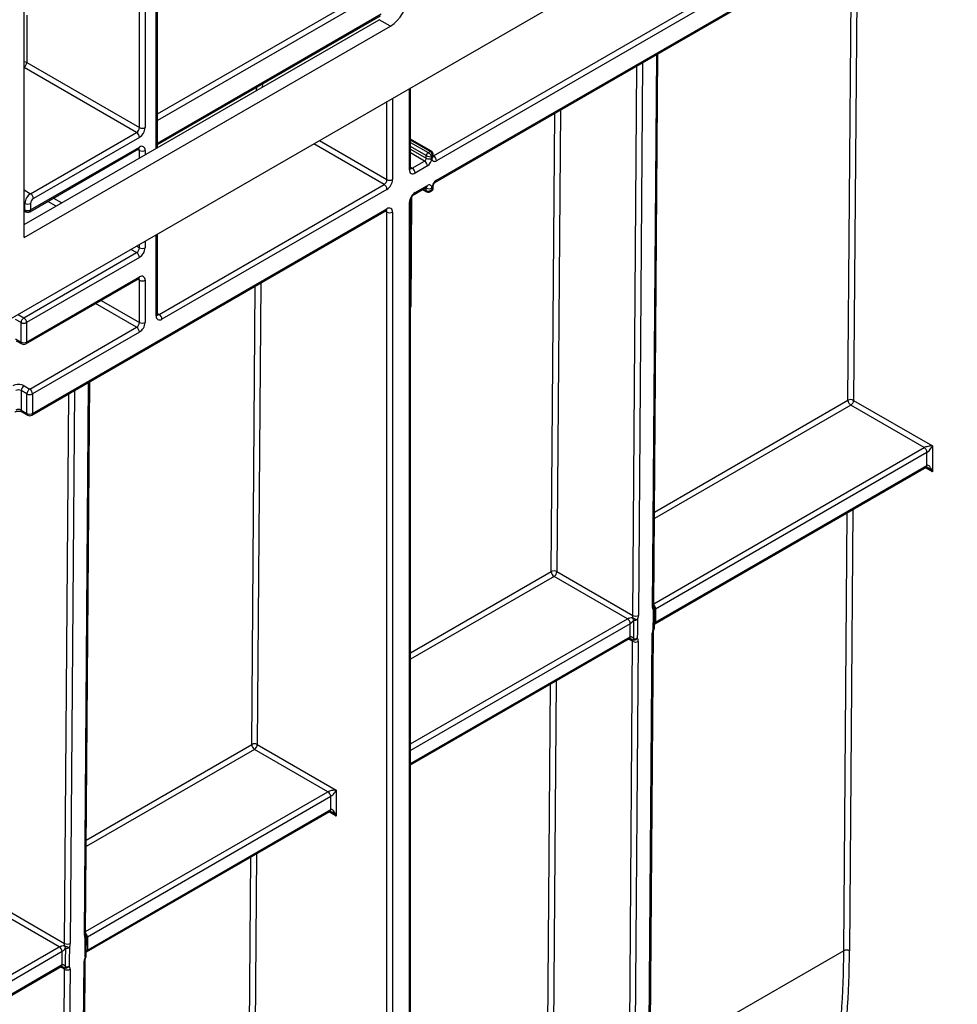
# Model space of a CAD drawing. Units: millimetres. Extents: x 7 to 418, y -29 to 291.
# Drawn here: x 343 to 359, y 121 to 139 of the extents above; entities that cross this region are included whole.
import ezdxf

# ---------------------------------------------------------------- set-up
doc = ezdxf.new("R2010")
doc.units = ezdxf.units.MM

msp = doc.modelspace()

# ---------------------------------------------------------------- linework, layer by layer
at = {"color": 7, "linetype": 'Continuous', "lineweight": 25}
for p, q in [((399.62463, 166.465552), (300.730695, 109.375299)), ((342.702534, 134.924337), (342.702534, 140.837345)), ((345.097313, 136.540017), (345.097313, 140.137187)), ((344.773346, 136.90021), (344.773346, 139.9914)), ((344.874362, 139.9914), (344.874362, 136.90021)), ((350.092156, 135.922161), (357.082411, 139.95755)), ((350.106952, 135.954864), (357.097207, 139.990253)), ((350.056444, 136.392292), (354.723349, 139.086439)), ((354.773857, 138.998957), (350.106952, 136.30481)), ((342.702534, 135.157592), (349.078817, 138.838403)), ((345.097313, 136.596466), (349.102206, 138.908441)), ((349.280848, 138.721773), (349.078817, 138.838403)), ((342.702534, 134.924337), (349.280848, 138.721773)), ((354.007651, 128.312825), (354.082895, 138.225966)), ((342.750011, 138.068256), (344.773346, 136.90021)), ((349.643, 136.170705), (349.643, 137.611772)), ((342.818701, 135.713493), (344.722839, 136.812728)), ((344.773346, 136.725246), (342.869209, 135.626011)), ((342.818701, 135.42188), (344.773346, 136.550273)), ((350.017262, 136.476074), (349.643, 136.692131)), ((342.803905, 135.389177), (344.75855, 136.51757)), ((349.925124, 136.351477), (349.925124, 136.398137)), ((349.955429, 136.450626), (349.995835, 136.473952)), ((350.02614, 136.351477), (350.02614, 136.374807)), ((350.047061, 136.380635), (350.047061, 136.420461)), ((349.672586, 136.170696), (349.89482, 136.298988)), ((349.945327, 136.211507), (349.723094, 136.083214)), ((345.1269, 133.546527), (349.16751, 135.879121)), ((349.708298, 135.700565), (349.930531, 135.828857)), ((349.723094, 135.733268), (349.945327, 135.86156)), ((349.925124, 135.768234), (349.925124, 135.814893)), ((350.02614, 135.814893), (350.02614, 135.791564)), ((350.047061, 135.804225), (350.047061, 135.844051)), ((349.218018, 135.79164), (345.177407, 133.459045)), ((349.862765, 135.789737), (349.934002, 135.748612)), ((349.997056, 135.750613), (350.02563, 135.767108)), ((342.717686, 135.42188), (342.717686, 135.538529)), ((342.818701, 135.538529), (342.818701, 135.42188)), ((349.622079, 114.878867), (349.622079, 135.558304)), ((349.643, 114.908025), (349.643, 135.587462)), ((342.702534, 135.406466), (342.732482, 135.389177)), ((342.83926, 131.735154), (349.203221, 135.40899)), ((342.854057, 131.767857), (349.218018, 135.441693)), ((349.218018, 114.703922), (349.218018, 135.38336)), ((349.319033, 135.38336), (349.319033, 114.703922)), ((345.097313, 133.546536), (345.097313, 134.987603)), ((342.697483, 133.485514), (344.722839, 134.654727)), ((344.773346, 134.567245), (342.747991, 133.398032)), ((342.733194, 133.015383), (344.75855, 134.184596)), ((342.747991, 133.048086), (344.773346, 134.217299)), ((344.773346, 133.400749), (344.773346, 134.158965)), ((344.874362, 134.158965), (344.874362, 133.400749)), ((342.596468, 133.543829), (342.697483, 133.485514)), ((342.646975, 133.398032), (342.54596, 133.456347)), ((342.646975, 133.048086), (342.646975, 133.398032)), ((342.747991, 133.398032), (342.747991, 133.048086)), ((342.803549, 132.205285), (344.722839, 133.313267)), ((344.773346, 133.225785), (342.854057, 132.117803)), ((342.54596, 133.106401), (342.646975, 133.048086)), ((342.560756, 133.073698), (342.661771, 133.015383)), ((343.80511, 122.423023), (343.880355, 132.336165)), ((342.753041, 132.117803), (342.652026, 132.176118)), ((342.652026, 132.176118), (342.652026, 131.826172)), ((342.702534, 132.2636), (342.803549, 132.205285)), ((342.753041, 131.767857), (342.753041, 132.117803)), ((342.854057, 132.117803), (342.854057, 131.767857)), ((357.597975, 132.001812), (359.016497, 131.182917)), ((342.652026, 131.826172), (342.753041, 131.767857)), ((342.666822, 131.793469), (342.767838, 131.735154)), ((358.864974, 131.15375), (357.547468, 131.91433)), ((358.915482, 131.066268), (354.041496, 128.252576)), ((358.915482, 130.832971), (358.915482, 131.066268)), ((359.016497, 131.182917), (359.016497, 130.716322)), ((354.0267, 127.986575), (358.900686, 130.800268)), ((354.041496, 128.019279), (358.915482, 130.832971)), ((352.269421, 128.925703), (353.633178, 128.138422)), ((353.53642, 128.077641), (352.218913, 128.838221)), ((354.022259, 127.924312), (354.023393, 128.259369)), ((349.643, 125.455919), (353.572131, 127.724158)), ((353.893734, 116.031968), (353.983204, 127.819143)), ((353.914655, 116.061091), (354.004125, 127.848266)), ((353.540183, 115.886689), (353.629652, 127.673863)), ((353.730666, 127.673355), (353.641196, 115.886181)), ((348.157357, 124.972374), (346.839851, 125.732955)), ((346.890358, 125.820436), (348.30888, 125.001541)), ((348.207865, 124.884892), (343.838955, 122.362775)), ((348.207865, 124.651595), (348.207865, 124.884892)), ((348.30888, 125.001541), (348.30888, 124.534946)), ((343.824159, 122.096774), (348.193069, 124.618892)), ((343.838955, 122.129477), (348.207865, 124.651595)), ((343.333879, 122.187839), (342.016372, 122.94842)), ((342.06688, 123.035902), (343.430638, 122.248621)), ((343.819718, 122.034511), (343.820852, 122.369568)), ((343.691194, 110.142167), (343.780663, 121.929341)), ((343.712115, 110.17129), (343.801584, 121.958464)), ((339.945535, 119.857692), (343.36959, 121.834357)), ((343.337642, 109.996888), (343.427112, 121.784062)), ((343.528125, 121.783554), (343.438656, 109.99638))]:
    msp.add_line(p, q, dxfattribs=at)
at = {"color": 8, "linetype": 'Continuous', "lineweight": 25}
for p, q in [((357.496962, 132.00232), (357.561214, 140.467216)), ((357.662676, 140.525789), (357.597975, 132.001812)), ((345.076392, 136.52794), (345.076392, 140.10803)), ((345.097313, 137.145537), (349.066495, 139.436897)), ((349.117002, 139.349415), (345.097313, 137.028898)), ((342.750011, 138.919339), (342.750011, 138.068256)), ((345.097313, 136.620627), (349.117002, 138.941145)), ((353.98673, 128.283702), (354.062105, 138.213964)), ((344.722839, 136.812728), (342.702534, 137.979025)), ((353.633178, 128.138422), (353.708105, 138.009604)), ((353.809566, 138.068177), (353.734192, 128.137915)), ((346.878512, 137.568242), (346.878942, 137.624979)), ((346.980404, 137.683551), (346.979973, 137.626812)), ((349.622079, 136.141548), (349.622079, 137.599694)), ((349.319033, 137.42475), (349.319033, 135.966603)), ((349.218018, 135.966603), (349.218018, 137.366435)), ((352.168407, 128.926211), (352.230881, 137.156821)), ((352.332343, 137.215394), (352.269421, 128.925703)), ((349.16751, 135.879121), (347.904573, 136.608199)), ((348.005596, 136.666519), (349.218018, 135.966603)), ((349.995835, 136.473952), (349.643, 136.677639)), ((349.643, 136.630988), (349.955429, 136.450626)), ((349.925124, 136.398137), (349.643, 136.561004)), ((344.773346, 136.491939), (344.743749, 136.509025)), ((344.773346, 136.353002), (344.773346, 136.491939)), ((344.874362, 136.491939), (344.874362, 136.411314)), ((349.643, 136.514345), (349.925124, 136.351477)), ((349.89482, 136.298988), (349.643, 136.444361)), ((350.047061, 136.397709), (350.056444, 136.392292)), ((349.643, 136.187776), (349.672586, 136.170696)), ((349.925124, 135.814893), (349.915733, 135.820315)), ((342.702534, 135.780555), (342.818701, 135.713493)), ((343.228274, 135.63416), (343.378181, 135.547621)), ((349.65983, 135.644654), (349.64499, 133.689607)), ((349.875321, 135.796985), (349.925124, 135.768234)), ((342.717686, 135.538529), (342.702534, 135.547276)), ((343.277156, 135.489302), (343.12725, 135.575841)), ((342.702534, 135.430628), (342.717686, 135.42188)), ((349.218018, 135.38336), (349.18842, 135.400446)), ((345.076392, 133.517379), (345.076392, 134.975525)), ((344.722789, 134.771395), (344.773346, 134.742209)), ((344.773346, 134.742209), (344.773346, 134.800581)), ((344.874362, 134.858896), (344.874362, 134.742209)), ((344.722839, 134.654727), (344.621766, 134.713075)), ((344.773346, 134.158965), (344.743749, 134.176052)), ((346.789345, 125.820944), (346.851819, 134.051554)), ((346.95328, 134.110127), (346.890358, 125.820436)), ((344.722839, 133.313267), (343.98602, 133.738624)), ((344.087043, 133.796943), (344.773346, 133.400749)), ((349.64499, 133.689607), (349.643, 133.68853)), ((345.097313, 133.563607), (345.1269, 133.546527)), ((343.784189, 122.3939), (343.859564, 132.324162)), ((343.430638, 122.248621), (343.505564, 132.119803)), ((343.607026, 132.178375), (343.531651, 122.248113)), ((354.020422, 129.995356), (357.496962, 132.00232)), ((357.547468, 131.91433), (354.019529, 129.877695)), ((354.007932, 128.349839), (358.864974, 131.15375)), ((359.016497, 130.716322), (358.885885, 130.791723)), ((357.421924, 122.116376), (357.48162, 129.981058)), ((357.583082, 130.039631), (357.522937, 122.115868)), ((349.643, 127.468324), (352.168407, 128.926211)), ((352.218913, 128.838221), (349.643, 127.351178)), ((349.643, 125.830017), (353.53642, 128.077641)), ((353.586927, 127.990159), (349.643, 125.713378)), ((349.643, 125.480081), (353.586927, 127.756862)), ((353.629652, 127.673863), (353.55733, 127.715614)), ((352.093369, 119.040267), (352.153065, 126.904949)), ((352.254527, 126.963522), (352.194382, 119.039759)), ((346.839851, 125.732955), (343.816988, 123.987893)), ((343.817881, 124.105555), (346.789345, 125.820944)), ((343.805391, 122.460037), (348.157357, 124.972374)), ((348.30888, 124.534946), (348.178268, 124.610347)), ((346.714307, 115.935), (346.774003, 123.799683)), ((346.875465, 123.858255), (346.81532, 115.934492)), ((339.945535, 120.23179), (343.333879, 122.187839)), ((343.384387, 122.100358), (339.945535, 120.115151)), ((357.421924, 122.116376), (353.945384, 120.109412)), ((339.945535, 119.881854), (343.384387, 121.86706)), ((343.427112, 121.784062), (343.354789, 121.825813))]:
    msp.add_line(p, q, dxfattribs=at)
at = {"color": 8, "linetype": 'Continuous', "lineweight": 25, "flags": 128}
for points in [[(350.047061, 136.388595), (350.050532, 136.389552), (350.056444, 136.392292)], [(349.925124, 135.814893), (349.924542, 135.821384), (349.923633, 135.824875)], [(354.01604, 127.895406), (354.015838, 127.895032), (354.01333, 127.893811), (354.008434, 127.893763), (354.001339, 127.894891)], [(343.8135, 122.005605), (343.813298, 122.005231), (343.810789, 122.004009), (343.805893, 122.003962), (343.798798, 122.00509)]]:
    msp.add_lwpolyline(points, dxfattribs=at)
at = {"color": 7, "linetype": 'Continuous', "lineweight": 25, "flags": 128}
for points in [[(354.001339, 127.894891), (354.002125, 128.126595), (354.002473, 128.229945)], [(353.650491, 127.717749), (353.651116, 127.834248), (353.652321, 128.054697)], [(353.717491, 128.065428), (353.714747, 127.832594), (353.713526, 127.72874)], [(343.798798, 122.00509), (343.799584, 122.236794), (343.799932, 122.340143)], [(343.447951, 121.827948), (343.448575, 121.944447), (343.44978, 122.164896)], [(343.51495, 122.175627), (343.512206, 121.942793), (343.510985, 121.838939)]]:
    msp.add_lwpolyline(points, dxfattribs=at)
at = {"color": 7, "linetype": 'Continuous', "lineweight": 25}
for centre, radius, start, end in [((348.925951, 139.276607), 0.658629, 302.6047964, 357.3945747), ((344.663688, 136.9052), 0.109772, 302.6054783, 357.3945215), ((344.655045, 136.91019), 0.219544, 302.6054783, 357.3945215), ((344.823854, 136.997689), 0.109787, 242.6096722, 297.3903278), ((344.663688, 136.720256), 0.109772, 2.6054785, 57.3945217), ((344.81278, 136.501929), 0.062387, 350.785963, 129.2032852), ((344.823854, 136.589419), 0.109787, 242.6096722, 297.3903278), ((349.859329, 136.354471), 0.065863, 302.6054783, 357.3945215), ((349.990919, 136.395143), 0.065863, 122.6054783, 177.3945215), ((349.975632, 136.448957), 0.109787, 242.6096722, 297.3903278), ((349.850686, 136.359461), 0.175635, 302.6054783, 357.3945215), ((350.075405, 136.343486), 0.04991, 170.785963, 309.2032852), ((349.997293, 136.29982), 0.109772, 2.6054785, 57.3945217), ((349.613436, 136.078224), 0.109772, 2.6054785, 57.3945217), ((349.835669, 136.206516), 0.109772, 2.6054785, 57.3945217), ((349.683661, 136.131558), 0.062387, 170.785963, 309.2032852), ((349.108359, 135.971593), 0.109772, 302.6054783, 357.3945215), ((349.108359, 135.786649), 0.109772, 2.6054785, 57.3945217), ((349.099716, 135.976583), 0.219544, 302.6054783, 357.3945215), ((349.268525, 136.064082), 0.109787, 242.6096722, 297.3903278), ((349.975632, 135.912373), 0.109787, 242.6096722, 297.3903278), ((349.976874, 135.822885), 0.04991, 350.785963, 129.2032852), ((350.201593, 135.806909), 0.175635, 122.6054783, 177.3945215), ((342.937003, 135.528549), 0.219544, 122.6054783, 177.3945215), ((342.759551, 135.621021), 0.109772, 2.6054785, 57.3945217), ((349.841395, 135.548324), 0.219544, 122.6054783, 177.3945215), ((342.768194, 135.636008), 0.109787, 242.6096722, 297.3903278), ((342.928359, 135.533539), 0.109772, 122.6054783, 177.3945215), ((342.768194, 135.51936), 0.109787, 242.6096722, 297.3903278), ((342.768194, 135.451038), 0.071429, 240.0026883, 299.9973117), ((349.257451, 135.393349), 0.062387, 350.785963, 129.2032852), ((349.268525, 135.480839), 0.109787, 242.6096722, 297.3903278), ((344.663688, 134.747199), 0.109772, 302.6054783, 357.3945215), ((344.663688, 134.562255), 0.109772, 2.6054785, 57.3945217), ((344.655045, 134.752189), 0.219544, 302.6054783, 357.3945215), ((344.823854, 134.839688), 0.109787, 242.6096722, 297.3903278), ((344.81278, 134.168955), 0.062387, 350.785963, 129.2032852), ((344.823854, 134.256445), 0.109787, 242.6096722, 297.3903278), ((345.137974, 133.507389), 0.062387, 170.785963, 309.2032852), ((345.067749, 133.454055), 0.109772, 2.6054785, 57.3945217), ((342.756634, 133.393042), 0.109772, 122.6054783, 177.3945215), ((342.697483, 133.495512), 0.109787, 242.6096722, 297.3903278), ((342.638332, 133.393042), 0.109772, 2.6054785, 57.3945217), ((344.663688, 133.405739), 0.109772, 302.6054783, 357.3945215), ((344.655045, 133.410729), 0.219544, 302.6054783, 357.3945215), ((344.823854, 133.498228), 0.109787, 242.6096722, 297.3903278), ((344.663688, 133.220795), 0.109772, 2.6054785, 57.3945217), ((342.697483, 133.145566), 0.109787, 242.6096722, 297.3903278), ((342.697483, 133.077244), 0.071429, 240.0026883, 299.9973117), ((342.601518, 132.068641), 0.219575, 62.6096722, 117.3903278), ((342.601518, 132.078639), 0.109787, 62.6096722, 117.3903278), ((342.761684, 132.171128), 0.109772, 122.6054783, 177.3945215), ((342.8627, 132.112813), 0.109772, 122.6054783, 177.3945215), ((342.803549, 132.215282), 0.109787, 242.6096722, 297.3903278), ((342.744398, 132.112813), 0.109772, 2.6054785, 57.3945217), ((357.546983, 131.905516), 0.108964, 62.0972043, 117.3266748), ((357.606499, 132.006704), 0.109625, 182.2918838, 237.4194244), ((357.488317, 132.006802), 0.109772, 302.6054783, 357.3945215), ((342.601518, 131.728692), 0.109787, 62.6096722, 117.3903278), ((342.803549, 131.865336), 0.109787, 242.6096722, 297.3903278), ((342.803549, 131.797014), 0.071429, 240.0026883, 299.9973117), ((358.805824, 131.061278), 0.109772, 2.6054785, 57.3945217), ((352.218428, 128.829407), 0.108964, 62.0972043, 117.3266748), ((352.277944, 128.930595), 0.109625, 182.2918838, 237.4194244), ((352.159762, 128.930693), 0.109772, 302.6054783, 357.3945215), ((353.951967, 128.25961), 0.071429, 359.8077728, 39.4605819), ((353.974298, 128.368979), 0.134407, 299.8685716, 299.9973535), ((353.50269, 128.136069), 0.067465, 299.9973533, 300.1258018), ((353.477269, 127.985169), 0.109772, 2.6054785, 57.3945217), ((353.477297, 127.985016), 0.11002, 2.7582075, 57.4133671), ((353.755144, 128.146464), 0.137818, 198.6824514, 221.7480068), ((353.789899, 128.383211), 0.325927, 239.5223943, 257.1640015), ((353.684171, 128.234718), 0.108964, 242.0972043, 297.3266748), ((353.668229, 128.161338), 0.107821, 261.5156417, 297.1861097), ((353.519467, 128.107015), 0.134931, 299.9973533, 300.1258019), ((353.950833, 127.924557), 0.071429, 335.8449704, 359.8046208), ((354.109062, 127.902239), 0.135142, 119.9974477, 120.2294643), ((353.65402, 127.640642), 0.134196, 119.7643416, 119.9974484), ((353.651432, 127.769043), 0.074027, 246.0076787, 327.0140878), ((353.612768, 127.750889), 0.050212, 279.8190032, 318.7009386), ((353.664444, 127.82398), 0.107143, 262.5177018, 297.2644184), ((353.680644, 127.770159), 0.108964, 242.0972043, 297.3266748), ((346.839366, 125.724141), 0.108964, 62.0972043, 117.3266748), ((346.898882, 125.825328), 0.109625, 182.2918838, 237.4194244), ((346.7807, 125.825427), 0.109772, 302.6054783, 357.3945215), ((348.098207, 124.879902), 0.109772, 2.6054785, 57.3945217), ((343.749426, 122.369809), 0.071429, 359.8077728, 39.4605819), ((343.552604, 122.256662), 0.137818, 198.6824514, 221.7480068), ((343.587358, 122.493409), 0.325927, 239.5223943, 257.1640015), ((343.48163, 122.344917), 0.108964, 242.0972043, 297.3266748), ((343.771757, 122.479178), 0.134407, 299.8685716, 299.9973535), ((343.300149, 122.246268), 0.067465, 299.9973533, 300.1258019), ((343.274728, 122.095368), 0.109772, 2.6054785, 57.3945217), ((343.274756, 122.095215), 0.11002, 2.7582075, 57.4133671), ((343.316927, 122.217214), 0.134931, 299.9973533, 300.1258018), ((343.465688, 122.271537), 0.107821, 261.5156417, 297.1861097), ((343.748293, 122.034755), 0.071429, 335.8449704, 359.8046208), ((343.906521, 122.012437), 0.135142, 119.9974477, 120.2294644), ((339.067358, 122.216321), 18.354838, 352.5494429, 359.6880147), ((339.108475, 122.216139), 18.414735, 352.5494429, 359.6880147), ((357.471945, 122.019572), 0.108964, 62.0972043, 117.3266748), ((343.451479, 121.75084), 0.134196, 119.7643416, 119.9974484), ((343.448891, 121.879242), 0.074027, 246.0076787, 327.0140878), ((343.410227, 121.861088), 0.050212, 279.8190032, 318.7009386), ((343.478104, 121.880358), 0.108964, 242.0972043, 297.3266748), ((343.461903, 121.934179), 0.107143, 262.5177018, 297.2644184)]:
    msp.add_arc(centre, radius, start, end, dxfattribs=at)
at = {"color": 8, "linetype": 'Continuous', "lineweight": 25}
for centre, radius, start, end in [((342.704468, 137.982748), 0.096881, 61.9597609, 91.1440967), ((342.639569, 138.073516), 0.110567, 304.713299, 357.2731798), ((344.738346, 136.54641), 0.035213, 305.0133328, 6.2988476), ((344.734708, 136.494934), 0.038754, 355.567757, 41.6140169), ((350.008272, 136.4576), 0.020544, 64.0152604, 127.2562352), ((350.011314, 136.3842), 0.035924, 294.3746583, 354.3052007), ((349.607253, 136.17427), 0.035924, 294.3746583, 354.3052007), ((349.650683, 136.202646), 0.038737, 258.3477375, 304.4329877), ((349.91135, 135.857234), 0.034252, 304.0563508, 7.2558296), ((350.011272, 135.847665), 0.035987, 294.4030187, 353.9804746), ((350.071068, 135.951367), 0.036053, 306.3136092, 5.5665281), ((349.687286, 135.729757), 0.035979, 305.9322553, 5.5999401), ((349.946125, 135.765916), 0.021128, 173.7012363, 234.9857499), ((349.607238, 135.591044), 0.035946, 294.3845124, 354.1922151), ((342.752686, 135.418017), 0.035213, 173.7011526, 234.986667), ((342.783701, 135.418017), 0.035213, 305.0133329, 6.2988475), ((349.183017, 135.43783), 0.035213, 305.0133328, 6.2988476), ((349.179379, 135.386355), 0.038754, 355.567757, 41.6140169), ((344.738346, 134.213436), 0.035213, 305.0133329, 6.2988475), ((344.734708, 134.16196), 0.038754, 355.567757, 41.6140169), ((345.061566, 133.550101), 0.035924, 294.3746583, 354.3052007), ((345.104996, 133.578477), 0.038737, 258.3477375, 304.4329877), ((342.681975, 133.044223), 0.035213, 173.7011527, 234.9866669), ((342.71299, 133.044223), 0.035213, 305.013333, 6.2988474), ((342.687026, 131.822308), 0.035213, 173.7011526, 234.986667), ((342.788041, 131.763994), 0.035213, 173.7011525, 234.9866671), ((342.820079, 131.763531), 0.034252, 304.0563508, 7.2558296), ((358.881504, 130.828645), 0.034252, 304.0563507, 7.2558297), ((353.97177, 128.316524), 0.036071, 294.502458, 354.1138566), ((353.958913, 128.270319), 0.059393, 317.1736819, 35.6257067), ((353.988586, 128.26197), 0.034906, 293.4429664, 355.7292365), ((353.930841, 128.247514), 0.110503, 2.5474681, 45.8882539), ((353.93091, 128.247377), 0.110708, 2.6916365, 46.0398897), ((353.987273, 127.927044), 0.035094, 293.6287239, 355.5494218), ((354.005534, 128.015333), 0.035678, 305.9122233, 5.9061017), ((354.005701, 128.015765), 0.035967, 305.8684378, 5.6055153), ((353.551927, 127.752998), 0.035213, 305.0133329, 6.2988475), ((353.552141, 127.753417), 0.035455, 304.7307007, 6.0170576), ((353.968242, 127.851967), 0.036073, 294.5035056, 354.1015049), ((348.173887, 124.647269), 0.034252, 304.0563508, 7.2558296), ((343.76923, 122.426723), 0.036071, 294.502458, 354.1138566), ((343.756372, 122.380517), 0.059393, 317.1736819, 35.6257067), ((343.7283, 122.357712), 0.110503, 2.5474681, 45.8882539), ((343.728369, 122.357576), 0.110708, 2.6916365, 46.0398897), ((343.786045, 122.372169), 0.034906, 293.4429664, 355.7292365), ((343.784732, 122.037242), 0.035094, 293.6287239, 355.5494218), ((343.802993, 122.125531), 0.035678, 305.9122233, 5.9061017), ((343.80316, 122.125964), 0.035967, 305.8684378, 5.6055153), ((343.349386, 121.863197), 0.035213, 305.0133328, 6.2988476), ((343.3496, 121.863616), 0.035455, 304.7307007, 6.0170576), ((343.765702, 121.962165), 0.036073, 294.5035056, 354.1015049)]:
    msp.add_arc(centre, radius, start, end, dxfattribs=at)
at = {"color": 7, "linetype": 'Continuous', "lineweight": 25}
for centre, major_axis, ratio, start_param, end_param in [((349.975632, 136.403965), (0.071171, -0.018534), 0.326686844, 4.011861266, 5.582657592), ((349.975632, 136.403965), (-0.051636, 0.052371), 0.326808975, 3.842161935, 5.412958262), ((349.975632, 136.403965), (-0.001595, 0.075809), 0.717258771, 4.302554752, 5.873351079), ((349.975632, 135.820721), (0.066454, 0.036515), 0.717222247, 3.551582259, 5.122378585), ((358.96599, 131.153759), (0.112895, 0.013767), 0.227670063, 1.079393219, 2.650189546), ((358.96599, 131.153759), (0.068362, 0.090898), 0.227762448, 3.632927008, 5.203723335), ((358.96599, 130.687165), (-0.046171, 0.147714), 0.36895938, 4.794941356, 6.365737683), ((354.087745, 128.342017), (0.072349, 0.123185), 0.572322023, 2.360401759, 2.934998052), ((353.582671, 128.109265), (0.036629, 0.061328), 0.567220783, 4.931537643, 5.506133936), ((353.633177, 128.0796), (0.072349, 0.123185), 0.572322023, 4.927398119, 5.501994412), ((354.084219, 127.877457), (0.072349, 0.123185), 0.572322023, 1.760510837, 2.360401759), ((353.579145, 127.644706), (0.036629, 0.061328), 0.567220783, 5.506133936, 6.106024857), ((353.62965, 127.615041), (0.072349, 0.123185), 0.572322023, 5.501994412, 6.101885334), ((348.258373, 124.972384), (0.112895, 0.013767), 0.227670063, 1.079393219, 2.650189546), ((348.258373, 124.972384), (0.068362, 0.090898), 0.227762448, 3.632927008, 5.203723335), ((348.258373, 124.505789), (-0.046171, 0.147714), 0.36895938, 4.794941356, 6.365737683), ((343.885204, 122.452215), (0.072349, 0.123185), 0.572322023, 2.360401759, 2.934998052), ((343.38013, 122.219464), (0.036629, 0.061328), 0.567220783, 4.931537643, 5.506133936), ((343.430636, 122.189798), (0.072349, 0.123185), 0.572322023, 4.927398119, 5.501994412), ((343.881678, 121.987656), (0.072349, 0.123185), 0.572322023, 1.760510837, 2.360401759), ((343.376604, 121.754904), (0.036629, 0.061328), 0.567220783, 5.506133936, 6.106024857), ((343.42711, 121.725239), (0.072349, 0.123185), 0.572322023, 5.501994412, 6.101885334)]:
    msp.add_ellipse(centre, major_axis=major_axis, ratio=ratio, start_param=start_param, end_param=end_param, dxfattribs=at)
at = {"color": 8, "linetype": 'Continuous', "lineweight": 25}
for centre, major_axis, ratio, start_param, end_param in [((349.975632, 136.403965), (0.066454, 0.036515), 0.717222247, 5.122378585, 5.888614494), ((349.975632, 135.820721), (-0.001595, 0.075809), 0.717258771, 3.535462982, 4.302554752), ((349.975632, 135.820721), (-0.051636, 0.052371), 0.326808975, 3.056682507, 3.842161935), ((349.975632, 135.820721), (0.071171, -0.018534), 0.326686844, 5.582657592, 6.368055756), ((349.51367, 133.613798), (0.094054, 0.16014), 0.572322023, 5.336168736, 5.501994768), ((358.96599, 130.687165), (-0.104838, 0.113836), 0.368962664, 4.629790482, 5.460105688), ((348.258373, 124.505789), (-0.104838, 0.113836), 0.368962664, 4.629790482, 5.460105688)]:
    msp.add_ellipse(centre, major_axis=major_axis, ratio=ratio, start_param=start_param, end_param=end_param, dxfattribs=at)
at = {"color": 7, "linetype": 'Continuous', "lineweight": 25}
for points, knots in [([(344.75855, 136.51757), (344.762012, 136.519171), (344.767896, 136.521892), (344.767638, 136.521698), (344.767532, 136.521619)], [0, 0, 0, 0, 0.588295687, 1, 1, 1, 1]), ([(350.04622, 136.41854), (350.046527, 136.420473), (350.048075, 136.430236), (350.043091, 136.447109), (350.032569, 136.465354), (350.02195, 136.47279), (350.017262, 136.476074)], [0, 0, 0, 0, 0.0857325168, 0.4330997933, 0.7496962316, 1, 1, 1, 1]), ([(350.047199, 136.377311), (350.047224, 136.377138), (350.047276, 136.376785), (350.047133, 136.379335), (350.047061, 136.380635)], [0, 0, 0, 0, 0.490186702, 1, 1, 1, 1]), ([(349.644123, 136.160673), (349.643963, 136.160815), (349.64366, 136.161082), (349.643211, 136.167621), (349.643, 136.170705)], [0, 0, 0, 0, 0.528260474, 1, 1, 1, 1]), ([(349.930531, 135.828857), (349.932457, 135.8297), (349.9348, 135.830725), (349.933899, 135.830565), (349.933739, 135.830537)], [0, 0, 0, 0, 0.821941929, 1, 1, 1, 1]), ([(350.047061, 135.844051), (350.047199, 135.84689), (350.047479, 135.852601), (350.050984, 135.866569), (350.057651, 135.882491), (350.067629, 135.89892), (350.078781, 135.911991), (350.087484, 135.919286), (350.090932, 135.921408), (350.092156, 135.922161)], [0, 0, 0, 0, 0.140779299, 0.283129287, 0.440265325, 0.609050417, 0.780325201, 0.922020832, 1, 1, 1, 1]), ([(349.643, 135.587462), (349.643299, 135.592679), (349.643913, 135.603394), (349.650457, 135.626485), (349.662273, 135.651611), (349.678784, 135.675497), (349.695916, 135.69259), (349.704683, 135.698236), (349.708298, 135.700565)], [0, 0, 0, 0, 0.154780859, 0.317915497, 0.496531748, 0.684048445, 0.869721731, 1, 1, 1, 1]), ([(349.934002, 135.748612), (349.940554, 135.745725), (349.953225, 135.740142), (349.974039, 135.741248), (349.989341, 135.745465), (349.996565, 135.750834), (349.998291, 135.752118)], [0, 0, 0, 0, 0.312468121, 0.604247274, 0.905394063, 1, 1, 1, 1]), ([(350.024659, 135.767216), (350.026358, 135.76799), (350.032739, 135.770893), (350.041003, 135.780901), (350.046798, 135.793535), (350.046664, 135.80197), (350.046619, 135.804818)], [0, 0, 0, 0, 0.120971881, 0.454312027, 0.81573008, 1, 1, 1, 1]), ([(349.203221, 135.40899), (349.206683, 135.410591), (349.212567, 135.413312), (349.21231, 135.413119), (349.212204, 135.413039)], [0, 0, 0, 0, 0.588295687, 1, 1, 1, 1]), ([(344.75855, 134.184596), (344.762012, 134.186197), (344.767896, 134.188918), (344.767638, 134.188724), (344.767532, 134.188645)], [0, 0, 0, 0, 0.588295687, 1, 1, 1, 1]), ([(345.098436, 133.536504), (345.098276, 133.536646), (345.097974, 133.536913), (345.097525, 133.543452), (345.097313, 133.546536)], [0, 0, 0, 0, 0.528260474, 1, 1, 1, 1]), ([(342.536215, 131.793469), (342.540881, 131.795818), (342.550467, 131.800642), (342.573735, 131.806519), (342.601403, 131.808849), (342.630348, 131.806494), (342.653721, 131.800204), (342.662997, 131.795435), (342.666822, 131.793469)], [0, 0, 0, 0, 0.154770794, 0.317893428, 0.496505041, 0.68402383, 0.869703516, 1, 1, 1, 1]), ([(358.900596, 130.800149), (358.900465, 130.800111), (358.900076, 130.800001), (358.904638, 130.800362), (358.914657, 130.798166), (358.923083, 130.793787), (358.927185, 130.791655)], [0, 0, 0, 0, 0.134093971, 0.397134782, 0.706498741, 1, 1, 1, 1]), ([(354.008599, 128.30318), (354.008494, 128.303223), (354.008278, 128.303312), (354.007863, 128.309609), (354.007651, 128.312825)], [0, 0, 0, 0, 0.489306516, 1, 1, 1, 1]), ([(354.041234, 128.252425), (354.041219, 128.232975), (354.041203, 128.213524), (354.041187, 128.194073), (354.041138, 128.13572), (354.041083, 128.077364), (354.041023, 128.019004)], [0.000499996823, 0.000499996823, 0.000499996823, 0.000499996823, 0.001000000003, 0.001000000003, 0.001000000003, 0.002500012276, 0.002500012276, 0.002500012276, 0.002500012276]), ([(353.536551, 128.077717), (353.542529, 128.081186), (353.55048, 128.084496), (353.566181, 128.089909), (353.574112, 128.092139), (353.596954, 128.097819), (353.611187, 128.100369), (353.624588, 128.102318)], [0, 0, 0, 0, 0.25, 0.25, 0.5, 0.5, 1, 1, 1, 1]), ([(353.652321, 128.054697), (353.644058, 128.044062), (353.6348, 128.032973), (353.618432, 128.015847), (353.612542, 128.010053), (353.600024, 127.999082), (353.593177, 127.993797), (353.587189, 127.990311)], [0, 0, 0, 0, 0.5, 0.5, 0.75, 0.75, 1, 1, 1, 1]), ([(353.587401, 127.757134), (353.58738, 127.776564), (353.587361, 127.795994), (353.587342, 127.815425), (353.587285, 127.873717), (353.587234, 127.932012), (353.587189, 127.990311)], [0.000499989405, 0.000499989405, 0.000499989405, 0.000499989405, 0.001000000003, 0.001000000003, 0.001000000003, 0.002500004858, 0.002500004858, 0.002500004858, 0.002500004858]), ([(354.004125, 127.848266), (354.00426, 127.851254), (354.00462, 127.85919), (354.008083, 127.875851), (354.013532, 127.889243), (354.016008, 127.895328)], [0, 0, 0, 0, 0.247917676, 0.658321574, 1, 1, 1, 1]), ([(353.572196, 127.724053), (353.572272, 127.724125), (353.572432, 127.724279), (353.580232, 127.723628), (353.590662, 127.720334), (353.598186, 127.715758), (353.60148, 127.713755)], [0, 0, 0, 0, 0.232890374, 0.49432516, 0.77864873, 1, 1, 1, 1]), ([(353.587401, 127.757134), (353.593181, 127.7604), (353.599649, 127.760509), (353.611811, 127.75697), (353.617484, 127.753518), (353.633405, 127.740924), (353.64238, 127.729839), (353.650491, 127.717749)], [0, 0, 0, 0, 0.25, 0.25, 0.5, 0.5, 1, 1, 1, 1]), ([(348.192979, 124.618773), (348.192848, 124.618736), (348.192459, 124.618625), (348.197021, 124.618986), (348.20704, 124.61679), (348.215466, 124.612411), (348.219568, 124.61028)], [0, 0, 0, 0, 0.134093971, 0.397134782, 0.706498741, 1, 1, 1, 1]), ([(343.806059, 122.413379), (343.805953, 122.413422), (343.805738, 122.41351), (343.805322, 122.419807), (343.80511, 122.423023)], [0, 0, 0, 0, 0.489306516, 1, 1, 1, 1]), ([(343.33401, 122.187915), (343.339988, 122.191384), (343.347939, 122.194695), (343.363641, 122.200108), (343.371571, 122.202338), (343.394413, 122.208018), (343.408646, 122.210568), (343.422048, 122.212516)], [0, 0, 0, 0, 0.25, 0.25, 0.5, 0.5, 1, 1, 1, 1]), ([(343.838693, 122.362624), (343.838678, 122.343174), (343.838663, 122.323723), (343.838646, 122.304272), (343.838597, 122.245919), (343.838543, 122.187562), (343.838482, 122.129203)], [0.000499996823, 0.000499996823, 0.000499996823, 0.000499996823, 0.001000000003, 0.001000000003, 0.001000000003, 0.002500012276, 0.002500012276, 0.002500012276, 0.002500012276]), ([(343.44978, 122.164896), (343.441517, 122.154261), (343.432259, 122.143171), (343.415891, 122.126046), (343.410001, 122.120252), (343.397483, 122.109281), (343.390636, 122.103996), (343.384648, 122.100509)], [0, 0, 0, 0, 0.5, 0.5, 0.75, 0.75, 1, 1, 1, 1]), ([(343.38486, 121.867332), (343.38484, 121.886762), (343.38482, 121.906193), (343.384801, 121.925624), (343.384744, 121.983916), (343.384693, 122.042211), (343.384648, 122.100509)], [0.000499989405, 0.000499989405, 0.000499989405, 0.000499989405, 0.001000000003, 0.001000000003, 0.001000000003, 0.002500004858, 0.002500004858, 0.002500004858, 0.002500004858]), ([(343.38486, 121.867332), (343.39064, 121.870598), (343.397108, 121.870707), (343.40927, 121.867169), (343.414944, 121.863717), (343.430864, 121.851123), (343.439839, 121.840038), (343.447951, 121.827948)], [0, 0, 0, 0, 0.25, 0.25, 0.5, 0.5, 1, 1, 1, 1]), ([(343.801584, 121.958464), (343.801719, 121.961453), (343.802079, 121.969389), (343.805543, 121.986049), (343.810991, 121.999442), (343.813467, 122.005526)], [0, 0, 0, 0, 0.247917676, 0.658321574, 1, 1, 1, 1]), ([(343.369655, 121.834252), (343.369731, 121.834324), (343.369891, 121.834478), (343.377691, 121.833826), (343.388121, 121.830533), (343.395645, 121.825956), (343.398939, 121.823953)], [0, 0, 0, 0, 0.2328903743, 0.4943251605, 0.778648729, 1, 1, 1, 1])]:
    msp.add_open_spline(points, degree=3, knots=knots, dxfattribs=at)
at = {"color": 8, "linetype": 'Continuous', "lineweight": 25}
for points, knots in [([(354.041234, 128.252425), (354.038546, 128.251062), (354.032573, 128.248033), (354.026156, 128.247221), (354.024319, 128.249163), (354.023362, 128.250175)], [0, 0, 0, 0, 0.28163742, 0.625746055, 1, 1, 1, 1]), ([(354.022455, 127.982321), (354.022695, 127.984293), (354.023746, 127.99295), (354.028149, 128.004843), (354.035054, 128.014864), (354.039435, 128.017902), (354.041023, 128.019004)], [0, 0, 0, 0, 0.131851678, 0.57878869, 0.847296543, 1, 1, 1, 1]), ([(353.621331, 127.701412), (353.616682, 127.704851), (353.610378, 127.709514), (353.603313, 127.712835), (353.601457, 127.713708)], [0, 0, 0, 0, 0.7373631506, 1, 1, 1, 1]), ([(343.838693, 122.362624), (343.836005, 122.361261), (343.830032, 122.358232), (343.823615, 122.357419), (343.821778, 122.359361), (343.820821, 122.360373)], [0, 0, 0, 0, 0.28163742, 0.625746055, 1, 1, 1, 1]), ([(343.819915, 122.092519), (343.820154, 122.094491), (343.821205, 122.103149), (343.825608, 122.115042), (343.832514, 122.125062), (343.836894, 122.128101), (343.838482, 122.129203)], [0, 0, 0, 0, 0.131851678, 0.57878869, 0.847296543, 1, 1, 1, 1]), ([(343.41879, 121.811611), (343.414142, 121.815049), (343.407837, 121.819713), (343.400772, 121.823034), (343.398916, 121.823906)], [0, 0, 0, 0, 0.7373631508, 1, 1, 1, 1])]:
    msp.add_open_spline(points, degree=3, knots=knots, dxfattribs=at)

doc.saveas('drawing.dxf')
